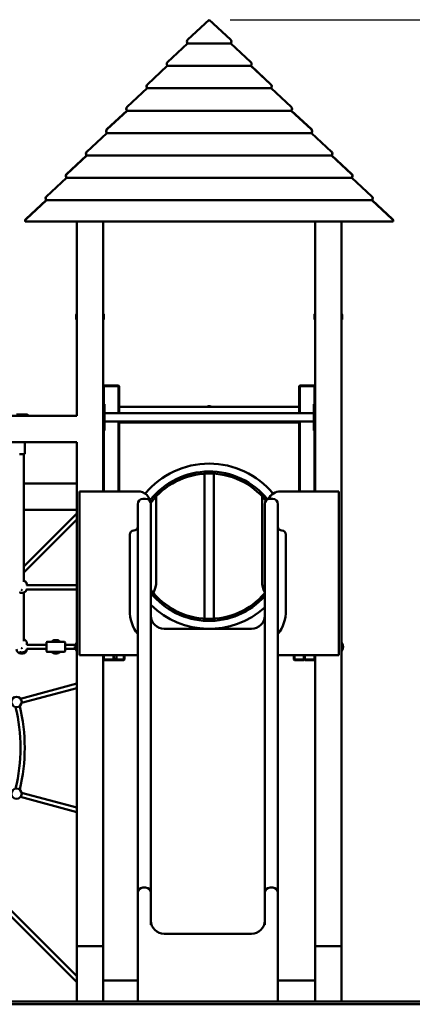
# Model space of a CAD drawing. Extents: x 894 to 14273, y 237 to 19676.
# Drawn here: x 9678 to 11162, y 15953 to 19676 of the extents above; entities that cross this region are included whole.
import ezdxf

# ---------------------------------------------------------------- set-up
doc = ezdxf.new("R2010")
doc.units = 0
doc.header["$LTSCALE"] = 100
doc.layers.add('Kóta (ISO)', color=7, linetype='Continuous', lineweight=25)
doc.layers.add('Viditelná (ISO)', color=7, linetype='Continuous', lineweight=50)
doc.styles.add('Text poznámky (DIN)', font='isocpeur.ttf')
doc.dimstyles.new('Výchozí (DIN)', dxfattribs={"dimscale": 100, "dimtxt": 3.5, "dimasz": 2.5, "dimexe": 3.175, "dimexo": 0.8, "dimgap": 0.8, "dimtad": 1, "dimdec": 1, "dimlfac": 0.001, "dimrnd": 1e-08, "dimtxsty": 'Text poznámky (DIN)', "dimcen": 0.09, "dimdle": 10, "dimclrd": 256, "dimclre": 256, "dimclrt": 256, "dimadec": 0, "dimazin": 0, "dimtfac": 1, "dimtofl": 0, "dimtmove": 0, "dimatfit": 3, "dimfxl": 0, "dimtolj": 1, "dimtzin": 0, "dimlwd": -1, "dimlwe": -1, "dimarcsym": 0})

# ---------------------------------------------------------------- blocks, each defined once
blk = doc.blocks.new('*D13')
at = {"layer": 'Defpoints', "color": 0}
for p in [(10393.9, 19676.3), (12393.9, 15962.6), (13615.8, 15962.6)]:
    blk.add_point(p, dxfattribs=at)
at = {"layer": 'Kóta (ISO)'}
for p, q in [((10473.9, 19676.3), (13933.3, 19676.3)), ((13615.8, 19426.3), (13615.8, 16212.6)), ((12473.9, 15962.6), (13933.3, 15962.6))]:
    blk.add_line(p, q, dxfattribs=at)
for points in [[(13574.1, 19426.3), (13657.4, 19426.3), (13615.8, 19676.3)], [(13574.1, 16212.6), (13657.4, 16212.6), (13615.8, 15962.6)]]:
    blk.add_solid(points, dxfattribs=at)
at = {"layer": 'Kóta (ISO)', "insert": (13115.8, 17285.7), "char_height": 350, "attachment_point": 1, "rotation": 90, "style": 'Text poznámky (DIN)'}
blk.add_mtext('\\A1;3,7 m', dxfattribs=at)

msp = doc.modelspace()

# ---------------------------------------------------------------- linework, layer by layer
at = {"layer": 'Viditelná (ISO)'}
for p, q in [((10312.93, 19600.79), (10393.92, 19676.32)), ((10393.95, 19676.32), (10312.96, 19600.79)), ((10393.92, 19676.3), (10393.92, 19676.32)), ((10474.93, 19600.79), (10393.95, 19676.32)), ((10393.97, 19676.32), (10474.96, 19600.79)), ((10393.97, 19676.3), (10393.97, 19676.32)), ((10236.65, 19516.08), (10311.98, 19586.32)), ((10312.09, 19586.32), (10236.77, 19516.08)), ((10311.98, 19586.32), (10312.03, 19586.27)), ((10475.8, 19586.32), (10312.09, 19586.32)), ((10312.76, 19586.32), (10312.44, 19586.66)), ((10312.55, 19586.66), (10312.87, 19586.32)), ((10475.02, 19586.32), (10475.34, 19586.66)), ((10475.45, 19586.66), (10475.14, 19586.32)), ((10551.12, 19516.08), (10475.8, 19586.32)), ((10475.86, 19586.27), (10475.91, 19586.32)), ((10475.91, 19586.32), (10551.24, 19516.08)), ((10160.37, 19431.36), (10235.7, 19501.6)), ((10235.9, 19501.6), (10160.58, 19431.36)), ((10235.7, 19501.6), (10235.79, 19501.5)), ((10551.99, 19501.6), (10235.9, 19501.6)), ((10236.48, 19501.6), (10236.16, 19501.94)), ((10236.36, 19501.94), (10236.68, 19501.6)), ((10551.21, 19501.6), (10551.53, 19501.94)), ((10551.73, 19501.94), (10551.42, 19501.6)), ((10627.32, 19431.36), (10551.99, 19501.6)), ((10552.1, 19501.5), (10552.19, 19501.6)), ((10552.19, 19501.6), (10627.52, 19431.36)), ((10084.09, 19346.64), (10159.42, 19416.88)), ((10159.71, 19416.88), (10084.39, 19346.64)), ((10159.42, 19416.88), (10159.56, 19416.74)), ((10628.18, 19416.88), (10159.71, 19416.88)), ((10160.19, 19416.88), (10159.88, 19417.22)), ((10160.17, 19417.22), (10160.49, 19416.88)), ((10627.4, 19416.88), (10627.72, 19417.22)), ((10628.01, 19417.22), (10627.7, 19416.88)), ((10703.51, 19346.64), (10628.18, 19416.88)), ((10628.34, 19416.74), (10628.47, 19416.88)), ((10628.47, 19416.88), (10703.8, 19346.64)), ((10007.81, 19261.92), (10083.14, 19332.17)), ((10083.52, 19332.17), (10008.19, 19261.92)), ((10083.14, 19332.17), (10083.32, 19331.98)), ((10704.37, 19332.17), (10083.52, 19332.17)), ((10083.91, 19332.17), (10083.6, 19332.5)), ((10083.98, 19332.5), (10084.3, 19332.17)), ((10703.59, 19332.17), (10703.92, 19332.5)), ((10704.29, 19332.5), (10703.98, 19332.17)), ((10779.7, 19261.92), (10704.37, 19332.17)), ((10704.58, 19331.98), (10704.75, 19332.17)), ((10704.75, 19332.17), (10780.08, 19261.92)), ((9931.53, 19177.2), (10006.86, 19247.45)), ((10007.33, 19247.45), (9932, 19177.2)), ((10006.86, 19247.45), (10007.08, 19247.21)), ((10007.63, 19247.45), (10007.32, 19247.79)), ((10780.57, 19247.45), (10007.33, 19247.45)), ((10007.79, 19247.79), (10008.11, 19247.45)), ((10779.79, 19247.45), (10780.11, 19247.79)), ((10780.58, 19247.79), (10780.26, 19247.45)), ((10855.89, 19177.2), (10780.57, 19247.45)), ((10780.82, 19247.21), (10781.03, 19247.45)), ((10781.03, 19247.45), (10856.36, 19177.2)), ((9855.25, 19092.48), (9930.58, 19162.73)), ((9931.14, 19162.73), (9855.81, 19092.48)), ((9930.58, 19162.73), (9930.84, 19162.45)), ((9931.35, 19162.73), (9931.04, 19163.07)), ((10856.76, 19162.73), (9931.14, 19162.73)), ((9931.59, 19163.07), (9931.91, 19162.73)), ((10855.98, 19162.73), (10856.3, 19163.07)), ((10856.86, 19163.07), (10856.54, 19162.73)), ((10932.08, 19092.48), (10856.76, 19162.73)), ((10857.05, 19162.45), (10857.31, 19162.73)), ((10857.31, 19162.73), (10932.64, 19092.48)), ((9778.97, 19007.76), (9854.3, 19078.01)), ((9854.94, 19078.01), (9779.62, 19007.76)), ((9854.3, 19078.01), (9854.6, 19077.69)), ((9855.07, 19078.01), (9854.76, 19078.35)), ((10932.95, 19078.01), (9854.94, 19078.01)), ((9855.4, 19078.35), (9855.72, 19078.01)), ((10932.17, 19078.01), (10932.49, 19078.35)), ((10933.14, 19078.35), (10932.82, 19078.01)), ((11008.27, 19007.76), (10932.95, 19078.01)), ((10933.29, 19077.69), (10933.59, 19078.01)), ((10933.59, 19078.01), (11008.92, 19007.76)), ((9701.71, 18922.13), (9778.02, 18993.29)), ((9778.75, 18993.29), (9702.45, 18922.13)), ((9778.02, 18993.29), (9778.36, 18992.92)), ((9778.79, 18993.29), (9778.47, 18993.63)), ((11009.14, 18993.29), (9778.75, 18993.29)), ((9779.21, 18993.63), (9779.53, 18993.29)), ((11008.36, 18993.29), (11008.68, 18993.63)), ((11009.42, 18993.63), (11009.1, 18993.29)), ((11085.45, 18922.13), (11009.14, 18993.29)), ((11009.53, 18992.92), (11009.88, 18993.29)), ((11009.88, 18993.29), (11086.19, 18922.13)), ((9699.57, 18912.57), (9698.78, 18912.57)), ((11088.33, 18912.57), (9699.57, 18912.57)), ((9893.95, 18912.57), (9893.95, 18178.18)), ((9993.95, 17892.57), (9993.95, 18912.57)), ((10793.95, 18912.57), (10793.95, 17892.57)), ((10893.95, 16172.57), (10893.95, 18912.57)), ((11089.11, 18912.57), (11088.33, 18912.57)), ((9891.45, 18559.81), (9891.45, 18554.45)), ((9891.45, 18554.45), (9891.45, 18542.57)), ((9893.95, 18564.15), (9893.78, 18564.04)), ((9994.12, 18564.04), (9993.95, 18564.15)), ((9996.45, 18554.45), (9996.45, 18559.81)), ((9996.45, 18542.57), (9996.45, 18554.45)), ((10791.45, 18559.81), (10791.45, 18554.45)), ((10791.45, 18554.45), (10791.45, 18542.57)), ((10793.95, 18564.15), (10793.78, 18564.04)), ((10894.12, 18564.04), (10893.95, 18564.15)), ((10896.45, 18554.45), (10896.45, 18559.81)), ((10896.45, 18542.57), (10896.45, 18554.45)), ((9893.95, 18542.57), (9891.45, 18542.57)), ((9996.45, 18542.57), (9993.95, 18542.57)), ((10793.95, 18542.57), (10791.45, 18542.57)), ((10896.45, 18542.57), (10893.95, 18542.57)), ((9995.95, 18292.57), (9993.95, 18290.57)), ((9993.95, 18290.57), (9995.95, 18290.57)), ((9995.95, 18292.57), (9995.95, 18290.57)), ((10051.95, 18292.57), (9995.95, 18292.57)), ((9995.95, 18290.57), (10051.95, 18290.57)), ((9995.95, 18222.57), (9995.95, 18290.57)), ((10051.95, 18292.57), (10051.95, 18290.57)), ((10053.95, 18290.57), (10051.95, 18292.57)), ((10053.95, 18290.57), (10051.95, 18290.57)), ((10051.95, 18290.57), (10051.95, 18188.57)), ((10053.95, 18208.57), (10053.95, 18290.57)), ((10735.95, 18292.57), (10733.95, 18290.57)), ((10733.95, 18290.57), (10735.95, 18290.57)), ((10733.95, 18290.57), (10733.95, 18208.57)), ((10735.95, 18292.57), (10735.95, 18290.57)), ((10791.95, 18292.57), (10735.95, 18292.57)), ((10735.95, 18290.57), (10791.95, 18290.57)), ((10735.95, 18188.57), (10735.95, 18290.57)), ((10791.95, 18292.57), (10791.95, 18290.57)), ((10793.95, 18290.57), (10791.95, 18292.57)), ((10793.95, 18290.57), (10791.95, 18290.57)), ((10791.95, 18290.57), (10791.95, 18222.57)), ((9998.95, 18222.57), (9993.95, 18222.57)), ((9998.95, 18222.57), (9998.95, 18217.57)), ((9998.95, 18127.57), (9998.95, 18217.57)), ((10733.95, 18212.57), (10053.95, 18212.57)), ((10793.95, 18222.57), (10788.95, 18222.57)), ((10788.95, 18217.57), (10788.95, 18222.57)), ((10788.95, 18217.57), (10788.95, 18127.57)), ((9894, 18178.18), (8153.95, 18178.18)), ((9665.45, 18183.18), (9706.45, 18183.18)), ((9708.45, 18181.18), (9708.45, 18178.18)), ((10788.95, 18188.57), (9998.95, 18188.57)), ((10053.95, 18202.57), (10053.95, 18208.57)), ((10053.95, 18188.57), (10053.95, 18202.57)), ((10733.95, 18208.57), (10733.95, 18202.57)), ((10733.95, 18188.57), (10733.95, 18202.57)), ((10788.95, 18156.57), (9998.95, 18156.57)), ((10051.95, 18156.57), (10051.95, 17892.57)), ((10053.95, 18154.57), (10053.95, 18156.57)), ((10053.95, 18154.57), (10053.95, 18152.57)), ((10733.95, 18154.57), (10053.95, 18154.57)), ((10053.95, 18152.57), (10733.95, 18152.57)), ((10053.95, 17892.57), (10053.95, 18152.57)), ((10733.95, 18154.57), (10733.95, 18156.57)), ((10733.95, 18152.57), (10733.95, 18154.57)), ((10733.95, 18152.57), (10733.95, 17892.57)), ((10735.95, 17892.57), (10735.95, 18156.57)), ((9993.95, 18122.57), (9998.95, 18122.57)), ((9995.95, 17892.57), (9995.95, 18122.57)), ((9998.95, 18127.57), (9998.95, 18122.57)), ((10788.95, 18122.57), (10788.95, 18127.57)), ((10788.95, 18122.57), (10793.95, 18122.57)), ((10791.95, 18122.57), (10791.95, 17892.57)), ((8153.95, 18078.18), (9894, 18078.18)), ((9697.95, 18036.18), (9697.95, 18075.18)), ((9893.95, 18078.18), (9893.95, 16172.57)), ((9694.95, 18033.18), (9676.95, 18033.18)), ((9693.95, 17550.1), (9693.95, 18033.18)), ((10376.45, 17552.57), (10376.45, 17959.51)), ((10411.45, 17552.57), (10411.45, 17959.51)), ((9893.95, 17922.57), (9693.95, 17922.57)), ((10123.95, 17892.57), (9903.95, 17892.57)), ((9903.95, 17892.57), (9903.95, 17272.57)), ((10883.95, 17892.57), (10663.95, 17892.57)), ((10883.95, 17272.57), (10883.95, 17892.57)), ((10123.95, 17843.94), (10123.95, 17676.37)), ((10153.95, 17863.94), (10143.95, 17863.94)), ((10173.95, 17843.94), (10173.95, 17676.37)), ((10193.95, 17552.57), (10193.95, 17873.81)), ((10593.95, 17552.57), (10593.95, 17873.81)), ((10603.95, 17843.94), (10603.95, 17676.37)), ((10633.95, 17863.94), (10623.95, 17863.94)), ((10653.95, 17843.94), (10653.95, 17676.37)), ((9693.95, 17822.57), (9893.95, 17822.57)), ((9893.95, 17808.88), (9693.95, 17608.88)), ((9693.95, 17608.88), (9893.95, 17808.88)), ((9893.95, 17786.26), (9693.95, 17586.26)), ((9693.95, 17586.26), (9893.95, 17786.26)), ((10093.95, 17442.57), (10093.95, 17728.94)), ((10683.95, 17728.94), (10683.95, 17442.57)), ((10123.95, 17294.73), (10123.95, 17676.37)), ((10173.95, 17294.73), (10173.95, 17676.37)), ((10603.95, 17294.73), (10603.95, 17676.37)), ((10653.95, 17294.73), (10653.95, 17676.37)), ((10376.45, 17552.57), (10376.45, 17411.15)), ((10411.45, 17411.15), (10411.45, 17552.57)), ((9693.95, 17510.21), (9693.95, 17326.37)), ((9704.17, 17537.57), (9893.95, 17537.57)), ((9704.45, 17521.57), (9893.95, 17521.57)), ((9705.45, 17537.57), (9705.45, 17538.57)), ((10376.45, 17411.15), (10376.45, 17410.63)), ((10411.45, 17411.15), (10411.45, 17410.63)), ((10553.95, 17372.57), (10223.95, 17372.57)), ((9705.45, 17311.5), (9705.45, 17316.69)), ((9778.95, 17288.57), (9778.95, 17320.57)), ((9781.95, 17323.57), (9846.95, 17323.57)), ((9810.95, 17329.57), (9817.95, 17329.57)), ((9849.95, 17320.57), (9849.95, 17288.57)), ((9892.5, 17289.24), (9892.5, 17319.89)), ((9892.5, 17319.89), (9893.95, 17319.89)), ((10895.4, 17319.89), (10893.95, 17319.89)), ((10895.4, 17319.89), (10895.4, 17289.24)), ((9689.45, 17279.57), (9682.45, 17279.57)), ((9704.76, 17296.57), (9778.95, 17296.57)), ((9705.45, 17312.57), (9778.95, 17312.57)), ((9705.45, 17295.57), (9705.45, 17296.57)), ((9781.95, 17285.57), (9846.95, 17285.57)), ((9817.95, 17279.57), (9810.95, 17279.57)), ((9849.95, 17312.57), (9888.36, 17312.57)), ((9849.95, 17296.57), (9888.36, 17296.57)), ((9892.5, 17289.24), (9893.95, 17289.24)), ((10123.95, 17058.45), (10123.95, 17294.73)), ((10173.95, 17058.45), (10173.95, 17294.73)), ((10603.95, 17058.45), (10603.95, 17294.73)), ((10653.95, 17058.45), (10653.95, 17294.73)), ((10895.4, 17289.24), (10893.95, 17289.24)), ((9903.95, 17272.57), (10123.95, 17272.57)), ((9993.95, 16172.57), (9993.95, 17272.57)), ((9995.95, 17256.57), (9993.95, 17256.57)), ((9995.95, 17254.57), (9993.95, 17256.57)), ((9993.95, 17254.57), (9995.95, 17254.57)), ((9995.95, 17256.57), (9995.95, 17272.57)), ((9995.95, 17254.57), (9995.95, 17256.57)), ((10031.95, 17256.57), (9995.95, 17256.57)), ((9995.95, 17254.57), (10031.95, 17254.57)), ((10031.95, 17272.57), (10031.95, 17256.57)), ((10033.95, 17256.57), (10031.95, 17256.57)), ((10031.95, 17254.57), (10031.95, 17256.57)), ((10031.95, 17254.57), (10033.95, 17256.57)), ((10031.95, 17254.57), (10033.95, 17254.57)), ((10033.95, 17256.57), (10033.95, 17272.57)), ((10035.78, 17254.74), (10035.95, 17254.57)), ((10035.95, 17254.77), (10035.95, 17254.57)), ((10035.95, 17254.57), (10071.95, 17254.57)), ((10071.95, 17256.57), (10039.95, 17256.57)), ((10043.95, 17264.57), (10043.95, 17272.57)), ((10071.95, 17272.57), (10071.95, 17256.57)), ((10071.95, 17254.57), (10073.95, 17256.57)), ((10071.95, 17256.57), (10073.95, 17256.57)), ((10071.95, 17256.57), (10071.95, 17254.57)), ((10073.95, 17256.57), (10073.95, 17272.57)), ((10653.95, 17272.57), (10883.95, 17272.57)), ((10713.95, 17272.57), (10713.95, 17256.57)), ((10713.95, 17256.57), (10715.95, 17254.57)), ((10713.95, 17256.57), (10715.95, 17256.57)), ((10715.95, 17256.57), (10715.95, 17272.57)), ((10715.95, 17256.57), (10715.95, 17254.57)), ((10751.95, 17256.57), (10715.95, 17256.57)), ((10715.95, 17254.57), (10751.95, 17254.57)), ((10751.95, 17272.57), (10751.95, 17256.57)), ((10751.95, 17254.57), (10753.95, 17256.57)), ((10751.95, 17256.57), (10753.95, 17256.57)), ((10751.95, 17256.57), (10751.95, 17254.57)), ((10753.95, 17272.57), (10753.95, 17256.57)), ((10755.95, 17256.57), (10753.95, 17256.57)), ((10755.95, 17254.57), (10753.95, 17256.57)), ((10755.95, 17256.57), (10755.95, 17272.57)), ((10755.95, 17254.57), (10755.95, 17256.57)), ((10791.95, 17256.57), (10755.95, 17256.57)), ((10755.95, 17254.57), (10791.95, 17254.57)), ((10791.95, 17272.57), (10791.95, 17256.57)), ((10793.95, 17256.57), (10791.95, 17256.57)), ((10791.95, 17254.57), (10791.95, 17256.57)), ((10791.95, 17254.57), (10793.95, 17256.57)), ((10793.95, 17272.57), (10793.95, 16172.57)), ((9893.95, 17165.31), (9681.22, 17108.31)), ((9681.22, 17108.31), (9893.95, 17165.31)), ((9893.95, 17148.74), (9685.36, 17092.85)), ((9685.36, 17092.85), (9893.95, 17148.74)), ((10123.95, 16788.77), (10123.95, 17058.45)), ((10173.95, 16788.77), (10173.95, 17058.45)), ((10603.95, 16788.77), (10603.95, 17058.45)), ((10653.95, 16788.77), (10653.95, 17058.45)), ((10123.95, 16788.77), (10123.95, 16572.74)), ((10173.95, 16788.77), (10173.95, 16572.74)), ((10603.95, 16788.77), (10603.95, 16572.74)), ((10653.95, 16788.77), (10653.95, 16572.74)), ((9893.95, 16679.83), (9681.22, 16736.83)), ((9681.22, 16736.83), (9893.95, 16679.83)), ((9893.95, 16696.4), (9685.36, 16752.28)), ((9685.36, 16752.28), (9893.95, 16696.4)), ((10123.95, 16373.94), (10123.95, 16572.74)), ((10173.95, 16373.94), (10173.95, 16572.74)), ((10603.95, 16373.94), (10603.95, 16572.74)), ((10653.95, 16373.94), (10653.95, 16572.74)), ((9893.95, 16036.26), (9499.63, 16430.58)), ((9499.63, 16430.58), (9893.95, 16036.26)), ((9893.95, 16058.88), (9510.94, 16441.89)), ((9510.94, 16441.89), (9893.95, 16058.88)), ((10153.95, 16393.94), (10143.95, 16393.94)), ((10633.95, 16393.94), (10623.95, 16393.94)), ((10123.95, 16373.94), (10123.95, 16283.94)), ((10173.95, 16373.94), (10173.95, 16283.94)), ((10603.95, 16373.94), (10603.95, 16283.94)), ((10653.95, 16373.94), (10653.95, 16283.94)), ((10123.95, 15962.57), (10123.95, 16283.94)), ((10173.95, 16253.62), (10173.95, 16283.94)), ((10603.95, 16253.62), (10603.95, 16283.94)), ((10653.95, 15962.57), (10653.95, 16283.94)), ((10553.95, 16219.14), (10223.95, 16219.14)), ((9893.95, 15962.57), (9893.95, 16172.57)), ((9993.95, 16172.57), (9893.95, 16172.57)), ((9903.95, 16172.57), (9983.95, 16172.57)), ((9993.95, 15962.57), (9993.95, 16172.57)), ((10793.95, 15962.57), (10793.95, 16172.57)), ((10893.95, 16172.57), (10793.95, 16172.57)), ((10803.95, 16172.57), (10883.95, 16172.57)), ((10893.95, 15962.57), (10893.95, 16172.57)), ((9993.95, 16042.94), (10123.95, 16042.94)), ((10653.95, 16042.94), (10793.95, 16042.94)), ((8393.95, 15962.57), (12393.95, 15962.57)), ((8393.95, 15952.57), (12393.95, 15952.57))]:
    msp.add_line(p, q, dxfattribs=at)
at = {"layer": 'Viditelná (ISO)', "flags": 128}
for points in [[(9693.95, 17555.62), (9694.97, 17555.14), (9695.99, 17554.6), (9697, 17553.98), (9697.5, 17553.64), (9697.99, 17553.28), (9698.48, 17552.91), (9698.96, 17552.51), (9699.44, 17552.09), (9699.91, 17551.64), (9700.36, 17551.18), (9700.81, 17550.69), (9701.24, 17550.19), (9701.67, 17549.66), (9702.07, 17549.1), (9702.47, 17548.52), (9702.84, 17547.93), (9703.2, 17547.3), (9703.53, 17546.66), (9703.85, 17546), (9704.14, 17545.32), (9704.4, 17544.62), (9704.64, 17543.9), (9704.85, 17543.17), (9705.03, 17542.43), (9705.18, 17541.67), (9705.29, 17540.9), (9705.38, 17540.13), (9705.43, 17539.35), (9705.45, 17538.57)], [(9705.42, 17537.57), (9705.37, 17538.28), (9705.29, 17538.98), (9705.18, 17539.68), (9705.05, 17540.37), (9704.9, 17541.06), (9704.72, 17541.73), (9704.51, 17542.4), (9704.28, 17543.05), (9704.03, 17543.7), (9703.76, 17544.33), (9703.46, 17544.94), (9703.14, 17545.55), (9702.81, 17546.13), (9702.46, 17546.7), (9702.09, 17547.26), (9701.7, 17547.8), (9701.3, 17548.31), (9700.88, 17548.82), (9700.45, 17549.3), (9700, 17549.77), (9699.55, 17550.21), (9699.08, 17550.64), (9698.6, 17551.05), (9698.12, 17551.45), (9697.62, 17551.82), (9697.11, 17552.18), (9696.08, 17552.83), (9695.03, 17553.42), (9693.95, 17553.93)], [(9677.54, 17510.39), (9678.22, 17510.09), (9678.9, 17509.82), (9679.59, 17509.57), (9680.29, 17509.35), (9680.98, 17509.16), (9681.69, 17509), (9682.39, 17508.86), (9683.1, 17508.74), (9683.81, 17508.65), (9684.52, 17508.59), (9685.23, 17508.55), (9685.95, 17508.54), (9686.66, 17508.55), (9687.37, 17508.59), (9688.08, 17508.65), (9688.79, 17508.74), (9689.5, 17508.86), (9690.21, 17509), (9690.91, 17509.16), (9691.61, 17509.35), (9692.3, 17509.57), (9692.99, 17509.82), (9693.67, 17510.09), (9694.35, 17510.39), (9695.02, 17510.72), (9695.68, 17511.07), (9696.33, 17511.45), (9696.97, 17511.87), (9697.6, 17512.3), (9698.22, 17512.77), (9698.82, 17513.27), (9699.41, 17513.79), (9699.98, 17514.35), (9700.53, 17514.93), (9701.06, 17515.54), (9701.57, 17516.17), (9702.06, 17516.84), (9702.52, 17517.53), (9702.95, 17518.24), (9703.35, 17518.99), (9703.73, 17519.75), (9704.07, 17520.53), (9704.37, 17521.34), (9704.64, 17522.16)], [(9704.61, 17521.57), (9704.22, 17520.47), (9703.78, 17519.41), (9703.27, 17518.39), (9702.71, 17517.43), (9702.11, 17516.52), (9701.48, 17515.67), (9700.8, 17514.87), (9700.11, 17514.12), (9699.38, 17513.43), (9698.64, 17512.79), (9697.88, 17512.2), (9697.11, 17511.66), (9696.33, 17511.16), (9695.54, 17510.71), (9694.75, 17510.31), (9693.95, 17509.95)], [(9693.95, 17332.97), (9694.7, 17332.65), (9695.48, 17332.29), (9696.27, 17331.88), (9697.09, 17331.4), (9697.51, 17331.13), (9697.93, 17330.84), (9698.36, 17330.54), (9698.79, 17330.21), (9699.23, 17329.85), (9699.68, 17329.47), (9700.12, 17329.06), (9700.57, 17328.61), (9701.02, 17328.14), (9701.46, 17327.63), (9701.89, 17327.09), (9702.32, 17326.51), (9702.73, 17325.89), (9703.14, 17325.23), (9703.52, 17324.52), (9703.89, 17323.78), (9704.22, 17323), (9704.53, 17322.17), (9704.8, 17321.32), (9705.02, 17320.44), (9705.21, 17319.53), (9705.34, 17318.59), (9705.42, 17317.65), (9705.45, 17316.69)], [(9704.83, 17296.57), (9704.62, 17295.89), (9704.39, 17295.23), (9704.14, 17294.59), (9703.87, 17293.98), (9703.58, 17293.39), (9703.28, 17292.82), (9702.97, 17292.29), (9702.64, 17291.77), (9702.31, 17291.28), (9701.97, 17290.82), (9701.63, 17290.38), (9701.28, 17289.97), (9700.93, 17289.57), (9700.58, 17289.2), (9699.88, 17288.51), (9699.18, 17287.9), (9698.49, 17287.36), (9697.81, 17286.87), (9697.15, 17286.43), (9696.5, 17286.05), (9695.86, 17285.7), (9695.24, 17285.39), (9694.63, 17285.11), (9694.03, 17284.86), (9693.44, 17284.64), (9692.87, 17284.44), (9692.3, 17284.26), (9691.75, 17284.1), (9691.2, 17283.96), (9690.12, 17283.74), (9689.06, 17283.57), (9688.01, 17283.44), (9686.98, 17283.37), (9685.95, 17283.35), (9684.92, 17283.37), (9683.88, 17283.45), (9682.84, 17283.57), (9681.78, 17283.73), (9680.7, 17283.95), (9680.15, 17284.09), (9679.59, 17284.25), (9679.02, 17284.43), (9678.45, 17284.63), (9677.86, 17284.85)], [(9685.45, 17299.15), (9685.46, 17299.26), (9685.51, 17299.37), (9685.59, 17299.46), (9685.7, 17299.52), (9685.82, 17299.57), (9685.95, 17299.58), (9686.07, 17299.57), (9686.2, 17299.52), (9686.3, 17299.46), (9686.38, 17299.37), (9686.43, 17299.26), (9686.45, 17299.15), (9686.43, 17299.04), (9686.38, 17298.93), (9686.3, 17298.84), (9686.2, 17298.78), (9686.07, 17298.73), (9685.95, 17298.72), (9685.82, 17298.73), (9685.7, 17298.78), (9685.59, 17298.84), (9685.51, 17298.93), (9685.46, 17299.04), (9685.45, 17299.15)]]:
    msp.add_lwpolyline(points, dxfattribs=at)
at = {"layer": 'Viditelná (ISO)'}
for centre in [(9666.12, 17095.98), (9666.12, 16749.16)]:
    msp.add_circle(centre, 19.5, dxfattribs=at)
for centre, radius, start, end in [((10319.75, 19593.48), 10, 133, 223), ((10468.14, 19593.48), 10, 317, 47), ((10243.47, 19508.76), 10, 133, 223), ((10544.42, 19508.76), 10, 317, 47), ((10167.19, 19424.04), 10, 133, 223), ((10620.7, 19424.04), 10, 317, 47), ((10090.91, 19339.32), 10, 133, 223), ((10696.98, 19339.32), 10, 317, 47), ((10014.63, 19254.61), 10, 133, 223), ((10773.26, 19254.61), 10, 317, 47), ((9938.35, 19169.89), 10, 133, 223), ((10849.54, 19169.89), 10, 317, 47), ((9862.07, 19085.17), 10, 133, 223), ((10925.82, 19085.17), 10, 317, 47), ((9785.79, 19000.45), 10, 133, 223), ((11002.1, 19000.45), 10, 317, 47), ((9708.53, 18914.82), 10, 133, 193), ((11079.37, 18914.82), 10, 347, 47), ((9896.45, 18559.81), 5, 122.27564, 180), ((9991.45, 18559.81), 5, 0, 57.72436), ((10796.45, 18559.81), 5, 122.27564, 180), ((10891.45, 18559.81), 5, 0, 57.72436), ((10393.95, 18197.57), 17.5, 58.99728, 121.00272), ((9706.45, 18181.18), 2, 0, 90), ((9694.95, 18075.18), 3, 0, 90), ((9694.95, 18036.18), 3, 270, 0), ((10393.95, 17685.07), 312.5, 39.43238, 140.56762), ((10393.95, 17685.07), 282.62, 38.66403, 142.02077), ((10393.95, 17685.07), 275, 38.66118, 143.29492), ((10123.95, 17842.57), 50, 4.28149, 90), ((10663.95, 17842.57), 50, 90, 155.68927), ((10143.95, 17843.94), 20, 90, 180), ((10153.95, 17843.94), 20, 0, 90), ((10623.95, 17843.94), 20, 90, 180), ((10633.95, 17843.94), 20, 0, 90), ((10108.95, 17728.94), 15, 90, 180), ((10108.95, 17758.94), 15, 270, 0), ((10668.95, 17758.94), 15, 180, 270), ((10668.95, 17728.94), 15, 0, 90), ((10097.95, 17552.57), 96, 332.61694, 0), ((10689.95, 17552.57), 96, 180, 206.38433), ((10393.95, 17685.07), 275, 216.8699, 319.78583), ((10393.95, 17685.07), 282.62, 218.88358, 317.99104), ((10243.95, 17442.57), 150, 180, 216.8699), ((10393.95, 17685.07), 312.5, 225.25119, 312.22161), ((10533.95, 17442.57), 150, 323.1301, 0), ((10223.95, 17422.57), 50, 180, 270), ((10553.95, 17422.57), 50, 270, 0), ((9781.95, 17320.57), 3, 90, 180), ((9810.95, 17313.57), 16, 90, 141.31781), ((9817.95, 17313.57), 16, 38.68219, 90), ((9846.95, 17320.57), 3, 0, 90), ((9911.1, 17304.57), 24.1, 140.51382, 219.48618), ((10876.8, 17304.57), 24.1, 320.51382, 39.48618), ((9682.45, 17295.57), 16, 180, 270), ((9689.45, 17295.57), 16, 270, 0), ((9781.95, 17288.57), 3, 180, 270), ((9810.95, 17295.57), 16, 218.68219, 270), ((9817.95, 17295.57), 16, 270, 321.31781), ((9846.95, 17288.57), 3, 270, 0), ((10033.95, 17264.57), 10, 270, 0), ((9018.95, 16922.57), 662, 346.52998, 13.47002), ((9018.95, 16922.57), 678, 346.51181, 13.48819), ((10143.95, 16373.94), 20, 90, 180), ((10153.95, 16373.94), 20, 0, 90), ((10623.95, 16373.94), 20, 90, 180), ((10633.95, 16373.94), 20, 0, 90), ((10223.95, 16269.14), 50, 180, 270), ((10553.95, 16269.14), 50, 270, 0)]:
    msp.add_arc(centre, radius, start, end, dxfattribs=at)
for centre, major_axis, start_param, end_param in [((10319.87, 19593.48), (-10.06, 0.06), 5.4690723, 7.0398687), ((10468.03, 19593.48), (10.06, 0.06), 5.5265019, 7.0972983), ((10243.67, 19508.76), (-10.06, 0.06), 5.4690723, 7.0398687), ((10544.22, 19508.76), (10.06, 0.06), 5.5265019, 7.0972983), ((10167.48, 19424.04), (-10.06, 0.06), 5.4690723, 7.0398687), ((10620.41, 19424.04), (10.06, 0.06), 5.5265019, 7.0972983), ((10091.29, 19339.32), (-10.06, 0.06), 5.4690723, 7.0398687), ((10696.6, 19339.32), (10.06, 0.06), 5.5265019, 7.0972983), ((10015.1, 19254.61), (-10.06, 0.06), 5.4690723, 7.0398687), ((10772.79, 19254.61), (10.06, 0.06), 5.5265019, 7.0972983), ((9938.91, 19169.89), (-10.06, 0.06), 5.4690723, 7.0398687), ((10848.99, 19169.89), (10.06, 0.06), 5.5265019, 7.0972983), ((9862.71, 19085.17), (-10.06, 0.06), 5.4690723, 7.0398687), ((10925.18, 19085.17), (10.06, 0.06), 5.5265019, 7.0972983), ((9786.52, 19000.45), (-10.06, 0.06), 5.4690723, 7.0398687), ((11001.37, 19000.45), (10.06, 0.06), 5.5265019, 7.0972983), ((9709.35, 18914.82), (-10.06, 0.06), 5.4690723, 6.5162699), ((11078.54, 18914.82), (10.06, 0.06), 6.0501007, 7.0972983)]:
    msp.add_ellipse(centre, major_axis=major_axis, ratio=0.9942285, start_param=start_param, end_param=end_param, dxfattribs=at)
msp.add_ellipse((9685.95, 17519.57), major_axis=(0.5, 0), ratio=0.8660254, dxfattribs=at)

# ---------------------------------------------------------------- dimensions: what is measured, and where the dimension line sits
at = {"layer": 'Kóta (ISO)'}
dim = msp.add_linear_dim(base=(13615.78, 15962.57), p1=(10393.95, 19676.32), p2=(12393.95, 15962.57), angle=270, dimstyle='Výchozí (DIN)', override={"dimdec": 1, "dimlfac": 0.001, "dimpost": '<> m', "dimtp": 0, "dimtm": 0, "dimtdec": 2, "dimtmove": 1}, dxfattribs=at)
dim.commit()
dim.dimension.update_dxf_attribs({"geometry": '*D13', "text_midpoint": (13615.78, 17819.44), "dimtype": 160})

doc.saveas('drawing.dxf')
